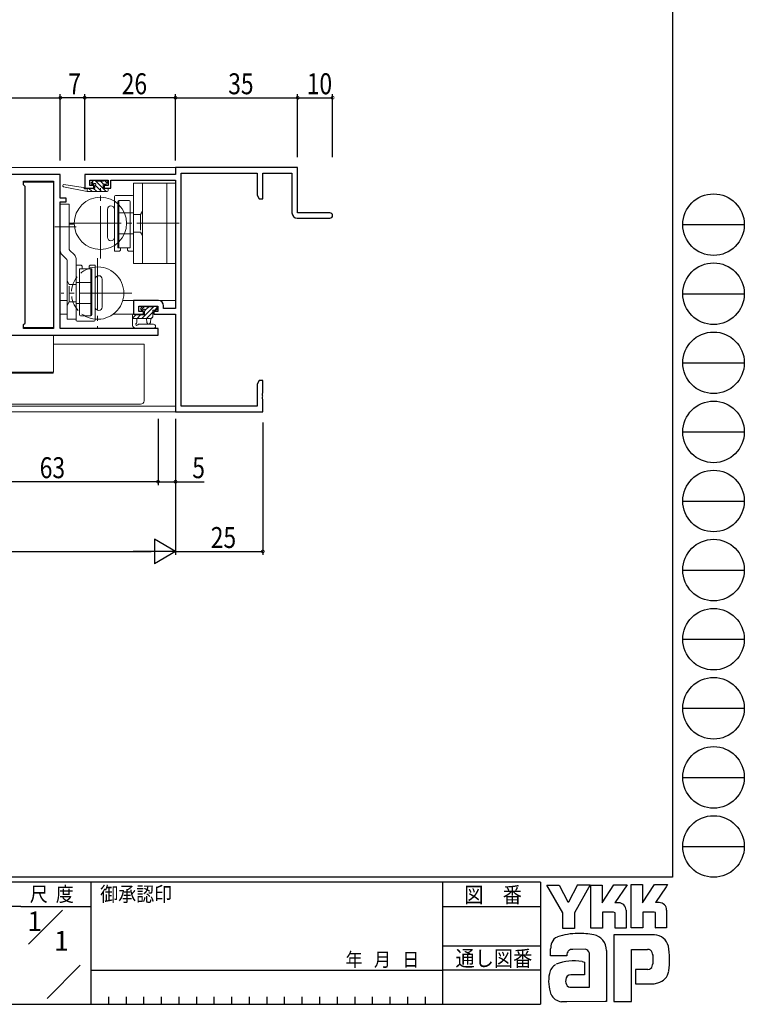
# Model space of a CAD drawing. Extents: x 0 to 793, y 0 to 564.
# Drawn here: x 586 to 793, y 0 to 282 of the extents above; entities that cross this region are included whole.
import ezdxf
from ezdxf.enums import TextEntityAlignment as Align

# ---------------------------------------------------------------- set-up
doc = ezdxf.new("R2010")
doc.units = 0
for name, pattern in [('DASHED', [0.75, 0.5, -0.25]), ('YCENTER_1', [13, 10, -1, 1, -1]), ('YHIDDEN_1', [4, 3, -1])]:
    doc.linetypes.add(name, pattern=pattern)
for name, color, linetype in [('USER1', 3, 'CONTINUOUS'), ('YKK_11', 7, 'CONTINUOUS'), ('YKK_12', 2, 'CONTINUOUS'), ('YKK_13', 4, 'CONTINUOUS'), ('YKK_D', 6, 'CONTINUOUS'), ('YKK_ZWAK', 7, 'CONTINUOUS')]:
    doc.layers.add(name, color=color, linetype=linetype)
doc.styles.get("Standard").update_dxf_attribs({"font": 'ROMANS.SHX', "bigfont": 'EXTFONT.SHX'})
doc.styles.add('YKK_OSSTYLE1', font='romans.shx', dxfattribs={"width": 0.9, "bigfont": 'EXTFONT.SHX'})

# ---------------------------------------------------------------- blocks, each defined once
blk = doc.blocks.new('A201')
at = {"layer": 'YKK_ZWAK', "color": 254, "linetype": 'Continuous'}
for p, q in [((571, 410), (571, 35)), ((571, 35), (21, 35)), ((544, 34), (21, 34)), ((452, 34), (452, 9)), ((524, 34), (524, 9)), ((544, 34), (544, 9)), ((548.59, 27.71), (545.31, 33.35)), ((545.31, 33.35), (547.82, 33.35)), ((547.82, 33.35), (549.62, 29.99)), ((551.6, 33.43), (549.77, 29.88)), ((554.19, 33.43), (550.95, 27.7)), ((551.6, 33.43), (554.19, 33.43)), ((554.33, 24.55), (554.33, 33.41)), ((554.33, 33.41), (556.63, 33.41)), ((556.63, 29.77), (559.04, 33.45)), ((556.63, 33.41), (556.63, 29.77)), ((559.04, 33.45), (561.77, 33.45)), ((561.77, 33.45), (559.24, 29.78)), ((562.55, 24.63), (562.55, 33.49)), ((562.55, 33.49), (564.89, 33.49)), ((564.89, 29.78), (567.34, 33.49)), ((564.89, 33.49), (564.89, 29.78)), ((567.34, 33.49), (570.04, 33.49)), ((569.77, 33.02), (567.54, 29.84)), ((570.04, 33.49), (569.77, 33.02)), ((549.62, 29.99), (549.77, 29.88)), ((559.99, 29.78), (559.24, 29.78)), ((561.53, 28.24), (561.53, 24.61)), ((568.29, 29.84), (567.54, 29.84)), ((569.83, 28.24), (569.83, 24.65)), ((548.59, 24.53), (548.59, 27.71)), ((550.95, 27.7), (550.95, 24.53)), ((558.98, 27.87), (556.7, 27.87)), ((556.7, 27.87), (556.7, 24.55)), ((559.29, 27.75), (558.98, 27.87)), ((559.29, 24.61), (559.29, 27.75)), ((567.26, 27.89), (564.99, 27.89)), ((564.99, 27.89), (564.99, 24.63)), ((567.57, 27.77), (567.26, 27.89)), ((567.57, 24.65), (567.57, 27.77)), ((550.95, 24.53), (548.59, 24.53)), ((556.7, 24.55), (554.33, 24.55)), ((561.53, 24.61), (559.29, 24.61)), ((564.99, 24.63), (562.55, 24.63)), ((567.57, 24.68), (567.61, 24.65)), ((569.83, 24.65), (567.57, 24.65)), ((559.02, 23.22), (559.02, 9.57)), ((567.3, 23.22), (559.02, 23.22)), ((524, 21), (544, 21)), ((546.08, 18.95), (546.08, 20.33)), ((553.25, 20.28), (550.61, 20.23)), ((562.61, 9.57), (562.61, 20.24)), ((562.61, 20.24), (565.93, 20.24)), ((549.41, 18.95), (546.08, 18.95)), ((554.02, 12.52), (554.02, 19.47)), ((557.51, 20.01), (557.51, 9.59)), ((566.98, 19.17), (566.99, 17.29)), ((552.55, 17.73), (553.05, 17.62)), ((553.05, 17.62), (553.05, 15.05)), ((566.01, 16.15), (563.48, 16.15)), ((563.48, 16.15), (563.48, 13.2)), ((452, 16), (524, 16)), ((553.05, 15.05), (550.2, 15.05)), ((550, 12.52), (554.02, 12.52)), ((553.71, 12.52), (553.96, 12.52)), ((554.02, 12.52), (554.02, 12.52)), ((563.48, 13.2), (567.28, 13.2)), ((567.28, 13.2), (568.06, 13.37)), ((21, 9), (544, 9)), ((549.41, 9.53), (548.34, 9.53)), ((557.28, 9.55), (549.41, 9.53)), ((557.51, 9.59), (557.28, 9.55)), ((559.02, 9.57), (562.05, 9.57)), ((562.05, 9.57), (562.61, 9.57))]:
    blk.add_line(p, q, dxfattribs=at)
at = {"layer": 'YKK_ZWAK', "color": 8, "linetype": 'Continuous'}
for p, q in [((573.13, 168.56), (585.73, 168.56)), ((573.13, 154.42), (585.73, 154.42)), ((573.13, 140.28), (585.73, 140.28)), ((573.13, 126.14), (585.73, 126.14)), ((573.13, 112), (585.73, 112)), ((573.13, 97.86), (585.73, 97.86)), ((573.13, 83.72), (585.73, 83.72)), ((573.13, 69.58), (585.73, 69.58)), ((573.13, 55.44), (585.73, 55.44)), ((573.13, 41.3), (585.73, 41.3))]:
    blk.add_line(p, q, dxfattribs=at)
at = {"layer": 'YKK_ZWAK', "color": 131, "linetype": 'Continuous'}
for p, q in [((437.7, 29), (389, 29)), ((437.7, 29), (452, 29)), ((439.26, 21.33), (446.19, 28.25)), ((524, 29), (544, 29)), ((443.05, 10.18), (449.85, 16.98)), ((544, 16), (524, 16)), ((455.6, 10.5), (455.6, 9)), ((459.2, 10.5), (459.2, 9)), ((462.8, 10.5), (462.8, 9)), ((466.4, 10.5), (466.4, 9)), ((470, 10.5), (470, 9)), ((473.6, 10.5), (473.6, 9)), ((477.2, 10.5), (477.2, 9)), ((480.8, 10.5), (480.8, 9)), ((484.4, 10.5), (484.4, 9)), ((488, 10.5), (488, 9)), ((491.6, 10.5), (491.6, 9)), ((495.2, 10.5), (495.2, 9)), ((498.8, 10.5), (498.8, 9)), ((502.4, 10.5), (502.4, 9)), ((506, 10.5), (506, 9)), ((509.6, 10.5), (509.6, 9)), ((513.2, 10.5), (513.2, 9)), ((516.8, 10.5), (516.8, 9)), ((520.4, 10.5), (520.4, 9))]:
    blk.add_line(p, q, dxfattribs=at)
at = {"layer": 'YKK_ZWAK', "color": 8, "linetype": 'Continuous'}
for centre in [(579.43, 168.56), (579.43, 154.42), (579.43, 140.28), (579.43, 126.14), (579.43, 112), (579.43, 97.86), (579.43, 83.72), (579.43, 69.58), (579.43, 55.44), (579.43, 41.3)]:
    blk.add_circle(centre, 6.3, dxfattribs=at)
at = {"layer": 'YKK_ZWAK', "color": 254, "linetype": 'Continuous'}
for centre, radius, start, end in [((559.99, 28.24), 1.54, 0.0017, 89.996), ((568.29, 28.29), 1.54, 0.0017, 89.996), ((548, 21.1), 1.75, 109.0213, 161.5126), ((551.66, 10.86), 12.63, 89.8916, 109.3085), ((552.03, 8.67), 14.82, 78.7801, 91.4694), ((554.38, 20.07), 3.18, 40.6642, 80.3169), ((567.19, 20.11), 3.1, 14.4457, 87.0875), ((549.69, 20.31), 3.6, 158.4108, 179.7178), ((550.51, 19.02), 1.21, 85.5055, 126.7804), ((552.9, 19.18), 1.16, 14.7552, 72.4499), ((554.22, 20.08), 3.29, 358.7806, 38.7656), ((566.05, 19.37), 0.878, 16.4312, 96.9166), ((555.55, 18.15), 14.9, 350.9903, 10.6762), ((550.91, 18.99), 1.51, 138.4638, 181.7136), ((564.38, 18.85), 2.62, 4.9342, 17.0355), ((548.59, 14.77), 2.79, 121.8271, 169.0847), ((550.8, 8.39), 9.51, 79.381, 112.0583), ((566.01, 17.08), 0.933, 269.9547, 342.9014), ((564.36, 17.54), 2.64, 343.6902, 354.7536), ((553.61, 13.72), 7.92, 168.7637, 199.8008), ((550.21, 14.01), 1.03, 90.3395, 178.0364), ((567.24, 16.32), 3.07, 285.4429, 349.9045), ((550.84, 13.77), 1.69, 171.082, 216.7192), ((550.18, 13.6), 1.09, 230.9728, 260.7549), ((548.6, 12.25), 2.73, 207.3144, 263.5946)]:
    blk.add_arc(centre, radius, start, end, dxfattribs=at)
at = {"layer": 'YKK_ZWAK', "color": 131, "linetype": 'Continuous', "style": 'YKK_OSSTYLE1', "width": 0.9}
for s, height, p in [('尺  度', 3, (439.51, 30.04)), ('御承認印', 3, (453.91, 30.05)), ('図\u3000番', 3.2, (528.43, 29.81)), ('通し図番', 3.2, (526.63, 16.8)), ('年   月   日', 2.828, (504.13, 16.74))]:
    blk.add_text(s, height=height, dxfattribs=at).set_placement(p)

msp = doc.modelspace()

# ---------------------------------------------------------------- linework, layer by layer
at = {"layer": 'YKK_11', "color": 7, "linetype": 'Continuous', "lineweight": 30, "ltscale": 0.5}
for p, q in [((597.46, 237.74), (562.46, 237.74)), ((597.46, 230.94), (597.46, 237.74)), ((604.46, 237.74), (604.46, 233.84)), ((630.46, 237.74), (604.46, 237.74)), ((630.46, 239.74), (630.46, 237.74)), ((665.46, 239.74), (630.46, 239.74)), ((632.09, 238.11), (653.83, 238.11)), ((632.09, 171.37), (632.09, 238.11)), ((653.83, 238.11), (653.83, 231.83)), ((655.46, 238.11), (663.83, 238.11)), ((655.46, 230.74), (655.46, 238.11)), ((663.83, 238.11), (663.83, 226.74)), ((665.46, 226.74), (665.46, 239.74)), ((586.96, 235.81), (595.53, 235.81)), ((586.96, 234.74), (586.96, 235.81)), ((587.39, 234.31), (586.96, 234.74)), ((587.39, 195.17), (587.39, 234.31)), ((595.53, 235.81), (595.53, 193.67)), ((595.53, 235.81), (595.53, 193.67)), ((605.96, 236.11), (611.16, 236.11)), ((605.96, 234.64), (605.96, 236.11)), ((607.06, 234.64), (605.96, 234.64)), ((607.06, 233.84), (607.06, 234.64)), ((610.06, 234.64), (610.06, 233.84)), ((611.16, 234.64), (610.06, 234.64)), ((611.16, 236.11), (611.16, 234.64)), ((611.96, 236.11), (630.46, 236.11)), ((611.96, 233.84), (611.96, 236.11)), ((630.46, 236.11), (630.46, 199.37)), ((604.46, 233.84), (607.06, 233.84)), ((610.06, 233.84), (611.96, 233.84)), ((653.83, 231.83), (654.46, 230.74)), ((599.16, 230.94), (597.46, 230.94)), ((597.46, 229.94), (599.16, 229.94)), ((597.46, 193.67), (597.46, 229.94)), ((599.16, 229.94), (599.16, 230.94)), ((654.46, 230.74), (655.46, 230.74)), ((674.71, 226.74), (665.46, 226.74)), ((665.33, 225.24), (674.71, 225.24)), ((618.46, 201.64), (618.46, 197.74)), ((625.56, 201.64), (618.46, 201.64)), ((618.46, 197.74), (621.26, 197.74)), ((619.96, 200.01), (625.43, 200.01)), ((619.96, 198.54), (619.96, 200.01)), ((621.26, 198.54), (619.96, 198.54)), ((621.26, 197.74), (621.26, 198.54)), ((624.26, 198.54), (624.26, 197.74)), ((625.43, 198.54), (624.26, 198.54)), ((624.26, 197.74), (630.46, 197.74)), ((625.43, 200.01), (625.43, 198.54)), ((627.06, 199.37), (627.06, 200.14)), ((630.46, 199.37), (627.06, 199.37)), ((630.46, 197.74), (630.46, 169.74)), ((586.96, 194.74), (587.39, 195.17)), ((586.96, 193.67), (586.96, 194.74)), ((595.53, 193.67), (586.96, 193.67)), ((625.46, 193.67), (597.46, 193.67)), ((625.46, 191.74), (625.46, 193.67)), ((580.46, 191.74), (625.46, 191.74)), ((654.46, 178.74), (653.83, 177.65)), ((655.46, 178.74), (654.46, 178.74)), ((655.46, 175.2), (655.46, 178.74)), ((653.83, 177.65), (653.83, 171.37)), ((655.34, 175.02), (655.46, 175.2)), ((655.34, 174.47), (655.34, 175.02)), ((655.46, 174.28), (655.34, 174.47)), ((655.34, 174.02), (655.46, 174.2)), ((655.34, 173.47), (655.34, 174.02)), ((655.46, 173.28), (655.34, 173.47)), ((655.46, 174.2), (655.46, 174.28)), ((655.46, 169.74), (655.46, 173.28)), ((630.46, 169.74), (655.46, 169.74)), ((653.83, 171.37), (632.09, 171.37))]:
    msp.add_line(p, q, dxfattribs=at)
for centre, radius, start, end in [((665.33, 226.74), 1.5, 180, 270), ((674.71, 225.99), 0.75, 270, 90), ((625.56, 200.14), 1.5, 0, 90)]:
    msp.add_arc(centre, radius, start, end, dxfattribs=at)
at = {"layer": 'YKK_12', "color": 2, "linetype": 'Continuous', "lineweight": 13}
for p, q in [((300.16, 239.74), (630.76, 239.74)), ((595.53, 235.54), (586.97, 235.54)), ((599.96, 223.54), (601.47, 223.54)), ((599.46, 201.64), (597.46, 201.64)), ((630.46, 201.64), (615.36, 201.64)), ((597.46, 197.74), (599.46, 197.74)), ((612.64, 197.74), (618.76, 197.74)), ((595.53, 193.94), (586.97, 193.94)), ((595.53, 191.74), (595.53, 181.14)), ((335.39, 181.14), (595.53, 181.14)), ((300.16, 169.74), (630.76, 169.74)), ((300.46, 171.37), (630.46, 171.37))]:
    msp.add_line(p, q, dxfattribs=at)
at = {"layer": 'YKK_13', "color": 4, "linetype": 'Continuous', "lineweight": 13}
for p, q in [((605.17, 232.84), (598.41, 234.25)), ((604.05, 234.01), (598.51, 234.84)), ((606.85, 235.95), (606.35, 235.45)), ((606.56, 234.94), (606.9, 234.94)), ((607.66, 236.04), (607.06, 236.04)), ((607.36, 234.48), (607.36, 233.84)), ((609.86, 235.84), (607.86, 235.84)), ((609.76, 233.84), (609.76, 234.94)), ((609.76, 234.94), (610.56, 234.94)), ((610.56, 236.04), (610.06, 236.04)), ((610.86, 235.24), (610.86, 235.74)), ((605.17, 233.84), (605.08, 233.86)), ((607.36, 233.84), (605.17, 233.84)), ((605.17, 232.84), (605.17, 233.84)), ((610.86, 232.84), (605.17, 232.84)), ((610.86, 233.84), (609.76, 233.84)), ((611.16, 233.14), (611.16, 233.54)), ((619.06, 197.71), (618.46, 197.71)), ((621.56, 197.51), (619.26, 197.51)), ((621.05, 199.92), (620.55, 199.42)), ((620.76, 198.91), (621.1, 198.91)), ((621.86, 200.01), (621.26, 200.01)), ((621.56, 198.45), (621.56, 197.51)), ((624.16, 199.81), (622.06, 199.81)), ((623.96, 197.01), (623.96, 198.91)), ((623.96, 198.91), (624.86, 198.91)), ((624.86, 200.01), (624.36, 200.01)), ((625.16, 199.21), (625.16, 199.71)), ((618.16, 197.41), (618.16, 194.45)), ((618.16, 196.51), (623.46, 196.51)), ((619.36, 195.33), (619.36, 196.51)), ((619.9, 194.84), (624.15, 194.84)), ((622.16, 196.51), (622.27, 195.37)), ((623.36, 196.51), (623.26, 195.37)), ((618.78, 193.71), (618.35, 194.06)), ((618.97, 193.64), (624.15, 193.64)), ((620.46, 189.14), (595.53, 189.14)), ((621.46, 189.14), (620.46, 189.14)), ((621.46, 172.94), (621.46, 189.14)), ((595.46, 180.84), (572.46, 180.84)), ((595.46, 181.14), (595.46, 180.84)), ((572.46, 171.94), (620.46, 171.94))]:
    msp.add_line(p, q, dxfattribs=at)
at = {"layer": 'YKK_13', "color": 4}
for p, q in [((607.09, 235.01), (606.5, 235.6)), ((610.61, 232.84), (607.41, 236.04)), ((609.26, 232.84), (607.43, 234.67)), ((609.85, 234.94), (608.95, 235.84)), ((610.86, 235.28), (610.1, 236.04)), ((605.22, 232.84), (605.17, 232.89)), ((606.57, 232.84), (605.57, 233.84)), ((607.91, 232.84), (606.91, 233.84)), ((611.14, 233.65), (610.98, 233.82)), ((619.24, 197.61), (618.16, 196.54)), ((620.48, 197.51), (619.48, 196.51)), ((621.63, 200.01), (620.59, 198.97)), ((624.13, 199.81), (620.83, 196.51)), ((622.78, 199.81), (621.8, 198.83)), ((623.96, 198.3), (622.18, 196.51)), ((624.32, 200.01), (624.17, 199.85)), ((625.16, 199.5), (624.58, 198.91)), ((623.96, 196.95), (623.53, 196.51))]:
    msp.add_line(p, q, dxfattribs=at)
at = {"layer": 'YKK_13', "color": 4, "linetype": 'Continuous', "lineweight": 13, "ltscale": 1.5}
for p, q in [((618.46, 212.26), (618.46, 235.26)), ((618.46, 235.26), (630.46, 235.26)), ((620.96, 235.26), (620.96, 212.26)), ((627.96, 212.26), (627.96, 235.26)), ((630.46, 212.26), (630.46, 235.26)), ((612.96, 231.46), (612.96, 215.76)), ((613.26, 231.76), (618.16, 231.76)), ((597.46, 215.85), (597.46, 229.26)), ((599.96, 229.26), (597.46, 229.26)), ((599.96, 216.47), (599.96, 229.26)), ((613.96, 229.96), (613.96, 216.76)), ((614.26, 230.26), (614.26, 216.76)), ((614.26, 230.26), (617.16, 230.26)), ((617.46, 229.96), (617.46, 216.76)), ((618.46, 231.26), (618.46, 216.26)), ((610.96, 227.76), (610.96, 219.76)), ((612.96, 227.76), (612.96, 219.76)), ((613.96, 227.01), (614.26, 227.01)), ((613.96, 220.51), (614.26, 220.51)), ((599.32, 213.37), (597.9, 214.79)), ((601.53, 214.7), (600.11, 216.11)), ((612.96, 215.76), (614.41, 215.76)), ((613.96, 216.76), (614.71, 216.76)), ((614.71, 216.06), (614.41, 215.76)), ((614.71, 216.76), (617.46, 216.76)), ((614.71, 216.76), (614.71, 216.06)), ((616.71, 216.76), (616.71, 216.06)), ((616.71, 216.06), (617.01, 215.76)), ((617.01, 215.76), (618.46, 215.76)), ((599.46, 196.26), (599.46, 213.02)), ((601.96, 196.26), (601.96, 213.64)), ((601.96, 196.07), (601.96, 211.76)), ((603.41, 211.76), (601.96, 211.76)), ((603.71, 211.46), (603.41, 211.76)), ((605.71, 211.46), (606.01, 211.76)), ((607.46, 211.76), (606.01, 211.76)), ((607.46, 196.07), (607.46, 211.76)), ((618.46, 212.26), (630.46, 212.26)), ((601.96, 196.26), (601.96, 211.26)), ((602.96, 197.57), (602.96, 210.76)), ((605.71, 210.76), (602.96, 210.76)), ((603.71, 210.76), (603.71, 211.46)), ((605.71, 210.76), (605.71, 211.46)), ((606.46, 210.76), (605.71, 210.76)), ((606.16, 197.27), (606.16, 210.76)), ((606.46, 197.57), (606.46, 210.76)), ((606.46, 207.01), (606.16, 207.01)), ((607.46, 199.76), (607.46, 207.76)), ((609.46, 199.76), (609.46, 207.76)), ((606.46, 200.51), (606.16, 200.51)), ((601.96, 196.26), (599.46, 196.26)), ((607.16, 195.77), (602.26, 195.77)), ((606.16, 197.27), (603.26, 197.27))]:
    msp.add_line(p, q, dxfattribs=at)
at = {"layer": 'YKK_13', "color": 4, "linetype": 'YCENTER_1', "lineweight": 13, "ltscale": 1.5}
for p, q in [((608.96, 213.72), (608.96, 233.8)), ((599.92, 223.76), (631.49, 223.76)), ((601.96, 222.76), (595.87, 222.76)), ((608.16, 213.8), (608.16, 193.72)), ((617.97, 203.76), (597.72, 203.76))]:
    msp.add_line(p, q, dxfattribs=at)
at = {"layer": 'YKK_13', "color": 4, "linetype": 'YHIDDEN_1', "lineweight": 13, "ltscale": 1.5}
for p, q in [((618.46, 226.76), (612.96, 226.76)), ((620.46, 226.26), (618.46, 226.26)), ((620.96, 227.26), (620.46, 226.26)), ((620.46, 226.26), (620.46, 221.26)), ((618.46, 220.76), (612.96, 220.76)), ((620.46, 221.26), (618.46, 221.26)), ((620.46, 221.26), (620.96, 220.26)), ((599.96, 206.26), (599.46, 207.26)), ((599.96, 206.26), (601.96, 206.26)), ((599.96, 201.26), (599.96, 206.26)), ((601.96, 206.76), (607.46, 206.76)), ((599.46, 200.26), (599.96, 201.26)), ((599.96, 201.26), (601.96, 201.26)), ((601.96, 200.76), (607.46, 200.76))]:
    msp.add_line(p, q, dxfattribs=at)
at = {"layer": 'YKK_13', "color": 4, "linetype": 'DASHED', "lineweight": 13, "ltscale": 1.5}
for p, q in [((618.46, 226.76), (618.46, 220.76)), ((620.96, 226.76), (620.96, 220.76)), ((601.96, 200.76), (601.96, 206.76))]:
    msp.add_line(p, q, dxfattribs=at)
at = {"layer": 'YKK_13', "color": 4, "linetype": 'Continuous', "lineweight": 13, "ltscale": 1.5}
msp.add_circle((608.96, 223.76), 7.5, dxfattribs=at)
at = {"layer": 'YKK_13', "color": 4, "linetype": 'Continuous', "lineweight": 13}
for centre, radius, start, end in [((598.47, 234.54), 0.3, 81.5506, 258.2502), ((606.56, 235.24), 0.3, 135, 270), ((607.06, 235.74), 0.3, 90, 135), ((606.9, 235.24), 0.3, 270, 326.9443), ((607.36, 234.94), 0.25, 303.0557, 146.9443), ((607.66, 234.48), 0.3, 123.0557, 180), ((607.66, 235.84), 0.2, 0, 90), ((610.06, 235.84), 0.2, 90, 180), ((610.56, 235.74), 0.3, 0, 90), ((610.56, 235.24), 0.3, 270, 0), ((604.01, 233.72), 0.3, 21.5506, 81.5506), ((604.57, 233.94), 0.3, 201.5506, 320.8025), ((605.03, 233.56), 0.3, 80.8025, 140.8025), ((610.86, 233.54), 0.3, 0, 90), ((610.86, 233.14), 0.3, 270, 0), ((618.46, 197.41), 0.3, 90, 180), ((619.06, 197.51), 0.2, 0, 90), ((620.76, 199.21), 0.3, 135, 270), ((621.26, 199.71), 0.3, 90, 135), ((621.1, 199.21), 0.3, 270, 326.9443), ((621.56, 198.91), 0.25, 303.0557, 146.9443), ((621.86, 198.45), 0.3, 123.0557, 180), ((621.86, 199.81), 0.2, 0, 90), ((624.36, 199.81), 0.2, 90, 180), ((624.86, 199.71), 0.3, 0, 90), ((624.86, 199.21), 0.3, 270, 0), ((619.36, 194.81), 0.3, 120, 333.2563), ((619.06, 195.33), 0.3, 300, 0), ((619.9, 194.54), 0.3, 90, 153.2563), ((622.76, 195.41), 0.5, 185.0921, 354.9079), ((623.46, 197.01), 0.5, 270, 0), ((624.15, 194.24), 0.6, 270, 90), ((618.66, 194.45), 0.5, 180, 230.7655), ((618.97, 193.94), 0.3, 230.7655, 270), ((620.46, 172.94), 1, 270, 0)]:
    msp.add_arc(centre, radius, start, end, dxfattribs=at)
at = {"layer": 'YKK_13', "color": 4, "linetype": 'Continuous', "lineweight": 13, "ltscale": 1.5}
for centre, radius, start, end in [((613.26, 231.46), 0.3, 90, 180), ((618.16, 231.46), 0.3, 0, 90), ((611.96, 227.76), 1, 90, 180), ((611.96, 227.76), 1, 0, 90), ((614.26, 229.96), 0.3, 90, 180), ((617.16, 229.96), 0.3, 0, 90), ((611.96, 219.76), 1, 180, 270), ((611.96, 219.76), 1, 270, 0), ((598.96, 215.85), 1.5, 180, 225), ((600.46, 216.47), 0.5, 180, 225), ((600.46, 213.64), 1.5, 0, 45), ((598.96, 213.02), 0.5, 0, 45), ((608.16, 203.76), 7.5, 0, 95.3554), ((608.46, 207.76), 1, 90, 180), ((608.46, 207.76), 1, 0, 90), ((608.16, 203.76), 7.5, 264.6446, 0), ((603.26, 197.57), 0.3, 180, 270), ((606.16, 197.57), 0.3, 270, 0), ((608.46, 199.76), 1, 180, 270), ((608.46, 199.76), 1, 270, 0), ((602.26, 196.07), 0.3, 180, 270), ((607.16, 196.07), 0.3, 270, 0)]:
    msp.add_arc(centre, radius, start, end, dxfattribs=at)
at = {"layer": 'YKK_13', "color": 4, "linetype": 'YHIDDEN_1', "lineweight": 13, "ltscale": 1.5}
msp.add_arc((608.16, 203.76), 7.5, 95.3554, 264.6446, dxfattribs=at)
at = {"layer": 'YKK_13', "color": 4, "linetype": 'Continuous', "lineweight": 13, "extrusion": (0, 0, -1)}
msp.add_ellipse((595.37, 186.44), major_axis=(0, 5.6), ratio=0.022664, start_param=3.141593, end_param=3.470651, dxfattribs=at)
at = {"layer": 'YKK_D', "color": 6, "linetype": 'Continuous'}
for p, q in [((562.46, 259.74), (597.46, 259.74)), ((597.46, 241.74), (597.46, 260.74)), ((597.46, 241.74), (597.46, 260.74)), ((604.46, 259.74), (597.46, 259.74)), ((604.46, 241.74), (604.46, 260.74)), ((604.46, 241.74), (604.46, 260.74)), ((630.46, 259.74), (604.46, 259.74)), ((630.46, 241.74), (630.46, 260.74)), ((630.46, 242.74), (630.46, 260.74)), ((630.46, 259.74), (665.46, 259.74)), ((665.46, 242.74), (665.46, 260.74)), ((665.46, 242.74), (665.46, 260.74)), ((665.46, 259.74), (675.46, 259.74)), ((675.46, 242.74), (675.46, 260.74)), ((625.46, 167.74), (625.46, 148.74)), ((625.46, 167.74), (625.46, 148.74)), ((630.46, 167.74), (630.46, 148.74)), ((630.46, 166.74), (630.46, 128.74)), ((630.46, 166.74), (630.46, 128.74)), ((655.46, 166.74), (655.46, 128.74)), ((625.46, 149.74), (562.46, 149.74)), ((625.46, 149.74), (630.46, 149.74)), ((630.46, 149.74), (638.71, 149.74)), ((307.47, 129.74), (623.46, 129.74)), ((630.46, 129.74), (655.46, 129.74))]:
    msp.add_line(p, q, dxfattribs=at)
at = {"layer": 'YKK_D', "color": 6, "lineweight": -2}
for p, q in [((624.4, 133.24), (624.4, 126.24)), ((630.46, 129.74), (624.4, 133.24)), ((630.46, 129.74), (618.34, 129.74)), ((630.46, 129.74), (624.4, 126.24))]:
    msp.add_line(p, q, dxfattribs=at)
at = {"layer": 'YKK_D', "color": 6, "linetype": 'ByBlock', "const_width": 0.85}
for points in [[(597.36, 259.74, 1), (597.57, 259.74, 1)], [(597.57, 259.74, 1), (597.36, 259.74, 1)], [(604.36, 259.74, 1), (604.57, 259.74, 1)], [(604.57, 259.74, 1), (604.36, 259.74, 1)], [(630.36, 259.74, 1), (630.57, 259.74, 1)], [(630.57, 259.74, 1), (630.36, 259.74, 1)], [(665.57, 259.74, 1), (665.36, 259.74, 1)], [(665.36, 259.74, 1), (665.57, 259.74, 1)], [(675.36, 259.74, 1), (675.57, 259.74, 1)], [(625.36, 149.74, 1), (625.57, 149.74, 1)], [(625.57, 149.74, 1), (625.36, 149.74, 1)], [(630.36, 149.74, 1), (630.57, 149.74, 1)], [(655.36, 129.74, 1), (655.57, 129.74, 1)]]:
    msp.add_lwpolyline(points, format="xyb", close=True, dxfattribs=at)

# ---------------------------------------------------------------- block references
at = {"layer": 'YKK_ZWAK', "xscale": 1.4, "yscale": 1.4, "zscale": 1.4}
msp.add_blockref('A201', (-26.6, -12.6), dxfattribs=at)

# ---------------------------------------------------------------- texts
at = {"layer": 'USER1', "color": 3}
msp.add_text('1', height=5.6, dxfattribs=at).set_placement((588, 21))
msp.add_text('1', height=5.6, dxfattribs=at).set_placement((597.8, 18.2), align=Align.MIDDLE_CENTER)
at = {"layer": 'YKK_D', "color": 6, "width": 0.8}
for s, p in [('7', (599.76, 260.74)), ('26', (615.06, 260.74)), ('35', (645.56, 260.74)), ('10', (668.06, 260.74)), ('63', (591.56, 150.74)), ('5', (635.26, 150.74)), ('25', (640.56, 130.74))]:
    msp.add_text(s, height=6, dxfattribs=at).set_placement(p)

doc.saveas('drawing.dxf')
